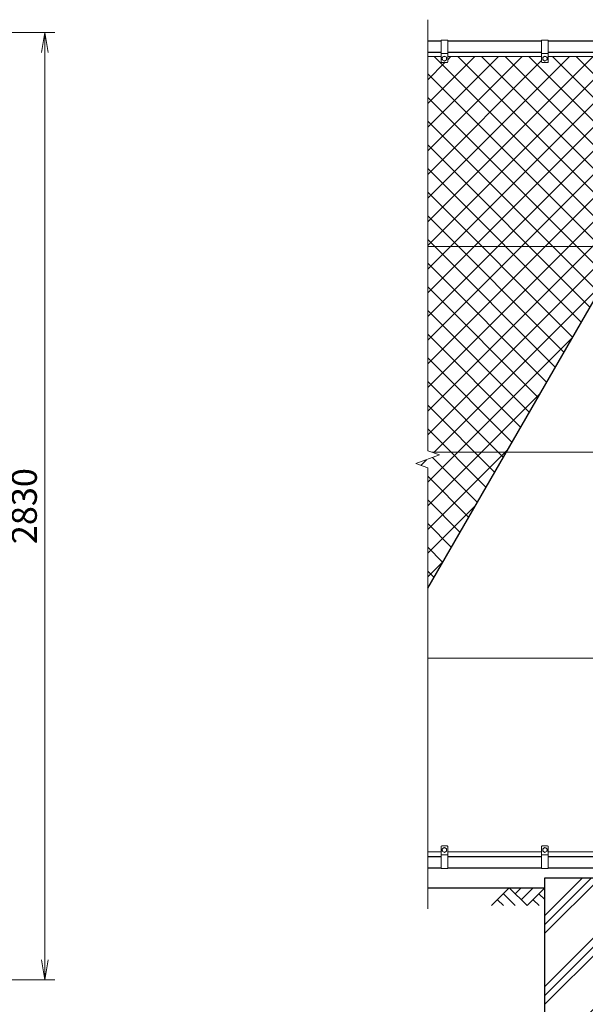
# Model space of a CAD drawing. Units: millimetres. Extents: x 0 to 12600, y 0 to 8910.
# Drawn here: x 5448 to 7137, y 3028 to 5969 of the extents above; entities that cross this region are included whole.
import ezdxf

# ---------------------------------------------------------------- set-up
doc = ezdxf.new("R2010")
doc.units = ezdxf.units.MM
doc.header["$LTSCALE"] = 3
doc.header["$MEASUREMENT"] = 0
doc.layers.get('Defpoints').update_dxf_attribs({"color": 8})
for name, color, linetype in [('D-BGD', 7, 'Continuous'), ('D-STR1', 1, 'Continuous'), ('D-STR4', 7, 'Continuous')]:
    doc.layers.add(name, color=color, linetype=linetype)
for name, color, linetype, lineweight in [('D-DCR-HCH', 7, 'Continuous', 13), ('D-STR-DIM', 7, 'Continuous', 13), ('D-STR3', 3, 'Continuous', 13)]:
    doc.layers.add(name, color=color, linetype=linetype, lineweight=lineweight)
doc.styles.add('ゴシック', font='txt')
doc.dimstyles.new('STYLE', dxfattribs={"dimscale": 30, "dimtxt": 2.5, "dimasz": 2, "dimexe": 1, "dimexo": 1, "dimgap": 0.8, "dimtad": 1, "dimdsep": 46, "dimtxsty": 'ゴシック', "dimblk": 'OPEN', "dimcen": 1e-08, "dimclrd": 256, "dimclre": 256, "dimclrt": 256, "dimadec": 0, "dimazin": 2, "dimtfac": 1, "dimtmove": 2, "dimatfit": 3, "dimldrblk": 'OPEN', "dimfxl": 0, "dimtolj": 1, "dimtzin": 0, "dimlwd": -1, "dimlwe": -1, "dimarcsym": 0})

# ---------------------------------------------------------------- blocks, each defined once
blk = doc.blocks.new('_Open')
at = {"color": 0, "linetype": 'ByBlock', "lineweight": -2}
for p, q in [((-1, 0.167), (0, 0)), ((-1, -0.167), (0, 0)), ((0, 0), (-1, 0))]:
    blk.add_line(p, q, dxfattribs=at)
blk = doc.blocks.new('*D29')
at = {"layer": 'D-STR-DIM'}
for p, q in [((4842.9, 5931), (5552.9, 5931)), ((5522.9, 3161), (5522.9, 5871)), ((4323.1, 3101), (5552.9, 3101))]:
    blk.add_line(p, q, dxfattribs=at)
at = {"layer": 'Defpoints', "color": 0}
for p in [(4812.9, 5931), (5522.9, 5931), (4293.1, 3101)]:
    blk.add_point(p, dxfattribs=at)
at = {"layer": 'D-STR-DIM', "xscale": 60, "yscale": 60, "zscale": 60}
for p, rotation in [((5522.9, 5931), 90), ((5522.9, 3101), 270)]:
    blk.add_blockref('_Open', p, dxfattribs=dict(at, rotation=rotation))
at = {"layer": 'D-STR-DIM', "insert": (5461.4, 4516), "char_height": 75, "attachment_point": 5, "rotation": 90, "style": 'ゴシック'}
blk.add_mtext('\\A1;2830', dxfattribs=at)

msp = doc.modelspace()

# ---------------------------------------------------------------- hatches: boundary and pattern name
at = {"layer": 'D-DCR-HCH'}
h = msp.add_hatch(dxfattribs=at)
h.set_pattern_fill('ANSI37', color=256, scale=400)
h.set_pattern_definition([(45, (4200, 0), (-35.35534, 35.35534), []), (135, (4200, 0), (-35.35534, -35.35534), [])])
h.paths.add_polyline_path([(7582.702, 5858.952), (7326.058, 5858.952), (7326.058, 5842.952, -0.41421356), (7324.058, 5840.952), (7308.058, 5840.952, -0.41421356), (7306.058, 5842.952), (7306.058, 5858.952), (7246.308, 5858.952), (7246.308, 5276.3)])
h.paths.add_polyline_path([(7246.308, 5858.952), (7216.058, 5858.952), (7216.058, 5293.952), (7228.522, 5315.54), (7235.45, 5311.54), (7219.522, 5283.952, -0.4609497), (7216.058, 5278.952, -0.41421356), (7220.058, 5274.952), (7220.058, 5269.952), (7242.643, 5269.952), (7246.308, 5276.3)])
h.paths.add_polyline_path([(7216.058, 5858.952), (7185.808, 5858.952), (7185.808, 5291.952), (7214.903, 5291.952), (7216.058, 5293.952)])
h.paths.add_polyline_path([(7185.808, 5858.952), (7026.058, 5858.952), (7026.058, 5842.952, -0.41421356), (7024.058, 5840.952), (7008.058, 5840.952, -0.41421356), (7006.058, 5842.952), (7006.058, 5858.952), (6726.058, 5858.952), (6726.058, 5842.952, -0.41421356), (6724.058, 5840.952), (6708.058, 5840.952, -0.41421356), (6706.058, 5842.952), (6706.058, 5858.952), (6666.058, 5858.952), (6666.058, 5291.952), (7185.808, 5291.952)])
h.paths.add_polyline_path([(7185.808, 5171.511), (7185.808, 5248.733, -0.05925649), (7185.808, 5257.171), (7185.808, 5291.952), (6666.058, 5291.952), (6666.058, 4681.604), (6678.84, 4676.952), (6900.274, 4676.952)])
h.paths.add_polyline_path([(6900.274, 4676.952), (6678.84, 4676.952), (6701.297, 4668.778), (6630.819, 4643.126), (6666.058, 4630.3), (6666.058, 4271.277)])
h.paths.add_polyline_path([(7216.058, 5226.952, -0.41421356), (7212.058, 5230.952), (7212.058, 5235.952), (7199.058, 5235.952), (7199.058, 5235.452), (7190.726, 5235.452, -0.29413021), (7189.816, 5236.038, -0.09398397), (7185.808, 5248.733), (7185.808, 5171.511), (7216.058, 5223.905)])
h.paths.add_polyline_path([(7216.058, 5281.952, -0.57735027), (7212.594, 5287.952), (7214.903, 5291.952), (7185.808, 5291.952), (7185.808, 5257.171, -0.09398397), (7189.816, 5269.865, -0.29413021), (7190.726, 5270.452), (7199.058, 5270.452), (7199.058, 5269.952), (7212.058, 5269.952), (7212.058, 5274.952, -0.41421356), (7216.058, 5278.952)])
h = msp.add_hatch(dxfattribs=at)
h.set_pattern_fill('PLAST', color=256, scale=600, angle=45)
h.set_pattern_definition([(45, (4200, 0), (-106.066, 106.066), []), (45, (4186.74, 13.26), (-106.066, 106.066), []), (45, (4173.48, 26.52), (-106.066, 106.066), [])])
h.paths.add_polyline_path([(7416.058, 3405.952), (7246.308, 3405.952), (7246.308, 3100.952), (7185.808, 3100.952), (7185.808, 3405.952), (7016.058, 3405.952), (7016.058, 2805.952), (7416.058, 2805.952)])

# ---------------------------------------------------------------- linework, layer by layer
at = {"layer": 'D-BGD'}
msp.add_line((6666.058, 3375.952), (7016.058, 3375.952), dxfattribs=at)
at = {"layer": 'D-DCR-HCH'}
for p, q in [((6909.634, 3375.952), (6856.422, 3322.74)), ((6891.897, 3358.214), (6927.534, 3322.74)), ((6909.634, 3375.952), (6962.846, 3322.74)), ((6927.279, 3358.122), (6945.109, 3375.952)), ((6945.109, 3340.477), (6980.583, 3375.952)), ((6962.846, 3322.74), (7016.058, 3375.952)), ((6998.321, 3358.214), (7016.058, 3340.558)), ((6874.159, 3340.477), (6891.978, 3322.74)), ((6980.583, 3340.477), (6998.402, 3322.74))]:
    msp.add_line(p, q, dxfattribs=at)
at = {"layer": 'D-STR-DIM'}
for p, q in [((6666.058, 4681.604), (6666.058, 5968.952)), ((6701.297, 4668.778), (6666.058, 4681.604)), ((6630.819, 4643.126), (6701.297, 4668.778)), ((6666.058, 4630.3), (6630.819, 4643.126)), ((6666.058, 3312.952), (6666.058, 4630.3))]:
    msp.add_line(p, q, dxfattribs=at)
at = {"layer": 'D-STR1'}
for p, q in [((6666.058, 5905.952), (6706.058, 5905.952)), ((6726.058, 5905.952), (7006.058, 5905.952)), ((7026.058, 5905.952), (7212.058, 5905.952)), ((6666.058, 5871.952), (6706.058, 5871.952)), ((6726.058, 5871.952), (7006.058, 5871.952)), ((7026.058, 5871.952), (7212.058, 5871.952)), ((6666.058, 3469.952), (6706.058, 3469.952)), ((6726.058, 3469.952), (7006.058, 3469.952)), ((7026.058, 3469.952), (7212.058, 3469.952)), ((6666.058, 3435.952), (6706.058, 3435.952)), ((6726.058, 3435.952), (7006.058, 3435.952)), ((7026.058, 3435.952), (7212.058, 3435.952))]:
    msp.add_line(p, q, dxfattribs=at)
at = {"layer": 'D-STR3'}
for p, q in [((6706.058, 5907.952), (6706.058, 5842.952)), ((6706.058, 5907.952), (6726.058, 5907.952)), ((6726.058, 5907.952), (6726.058, 5842.952)), ((7006.058, 5907.952), (7006.058, 5842.952)), ((7006.058, 5907.952), (7026.058, 5907.952)), ((7026.058, 5907.952), (7026.058, 5842.952)), ((6706.058, 5858.952), (6666.058, 5858.952)), ((6706.058, 5867.952), (6726.058, 5867.952)), ((6716.058, 5860.452), (6709.558, 5856.693)), ((6709.558, 5856.693), (6709.558, 5849.21)), ((6722.558, 5856.693), (6716.058, 5860.452)), ((6722.558, 5856.693), (6722.558, 5849.21)), ((7006.058, 5858.952), (6726.058, 5858.952)), ((7006.058, 5867.952), (7026.058, 5867.952)), ((7016.058, 5860.452), (7009.558, 5856.693)), ((7009.558, 5856.693), (7009.558, 5849.21)), ((7022.558, 5856.693), (7016.058, 5860.452)), ((7022.558, 5856.693), (7022.558, 5849.21)), ((7306.058, 5858.952), (7026.058, 5858.952)), ((6708.058, 5840.952), (6724.058, 5840.952)), ((6716.058, 5845.452), (6709.558, 5849.21)), ((6722.558, 5849.21), (6716.058, 5845.452)), ((7008.058, 5840.952), (7024.058, 5840.952)), ((7016.058, 5845.452), (7009.558, 5849.21)), ((7022.558, 5849.21), (7016.058, 5845.452)), ((6666.058, 5291.952), (7214.903, 5291.952)), ((6678.84, 4676.952), (7214.903, 4676.952)), ((6666.058, 4061.952), (7214.903, 4061.952)), ((6708.058, 3500.952), (6724.058, 3500.952)), ((7008.058, 3500.952), (7024.058, 3500.952)), ((6706.058, 3482.952), (6666.058, 3482.952)), ((6706.058, 3433.952), (6706.058, 3498.952)), ((6706.058, 3473.952), (6726.058, 3473.952)), ((6716.058, 3496.452), (6709.558, 3492.693)), ((6709.558, 3485.21), (6709.558, 3492.693)), ((6716.058, 3481.452), (6709.558, 3485.21)), ((6722.558, 3492.693), (6716.058, 3496.452)), ((6722.558, 3485.21), (6716.058, 3481.452)), ((6722.558, 3485.21), (6722.558, 3492.693)), ((6726.058, 3433.952), (6726.058, 3498.952)), ((7006.058, 3482.952), (6726.058, 3482.952)), ((7006.058, 3433.952), (7006.058, 3498.952)), ((7006.058, 3473.952), (7026.058, 3473.952)), ((7016.058, 3496.452), (7009.558, 3492.693)), ((7009.558, 3485.21), (7009.558, 3492.693)), ((7016.058, 3481.452), (7009.558, 3485.21)), ((7022.558, 3492.693), (7016.058, 3496.452)), ((7022.558, 3485.21), (7016.058, 3481.452)), ((7022.558, 3485.21), (7022.558, 3492.693)), ((7026.058, 3433.952), (7026.058, 3498.952)), ((7224.058, 3482.952), (7026.058, 3482.952)), ((6706.058, 3433.952), (6726.058, 3433.952)), ((7006.058, 3433.952), (7026.058, 3433.952))]:
    msp.add_line(p, q, dxfattribs=at)
for centre in [(6716.058, 5852.952), (7016.058, 5852.952), (6716.058, 3488.952), (7016.058, 3488.952)]:
    msp.add_circle(centre, 6.493, dxfattribs=at)
for centre, start, end in [((6708.058, 5842.952), 180, 270), ((6724.058, 5842.952), 270, 0), ((7008.058, 5842.952), 180, 270), ((7024.058, 5842.952), 270, 0), ((6708.058, 3498.952), 90, 180), ((6724.058, 3498.952), 0, 90), ((7008.058, 3498.952), 90, 180), ((7024.058, 3498.952), 0, 90)]:
    msp.add_arc(centre, 2, start, end, dxfattribs=at)
at = {"layer": 'D-STR4'}
for p, q in [((7016.058, 3405.952), (7185.808, 3405.952)), ((7016.058, 2805.952), (7016.058, 3405.952))]:
    msp.add_line(p, q, dxfattribs=at)
at = {"layer": 'Defpoints'}
msp.add_line((6666.058, 4271.277), (7609.837, 5905.952), dxfattribs=at)

# ---------------------------------------------------------------- dimensions: what is measured, and where the dimension line sits
at = {"layer": 'D-STR-DIM'}
dim = msp.add_linear_dim(base=(5522.854, 5930.952), p1=(4293.104, 3100.952), p2=(4812.854, 5930.952), angle=90, dimstyle='STYLE', dxfattribs=at)
dim.commit()
dim.dimension.update_dxf_attribs({"geometry": '*D29', "text_midpoint": (5461.354, 4515.952)})

doc.saveas('drawing.dxf')
